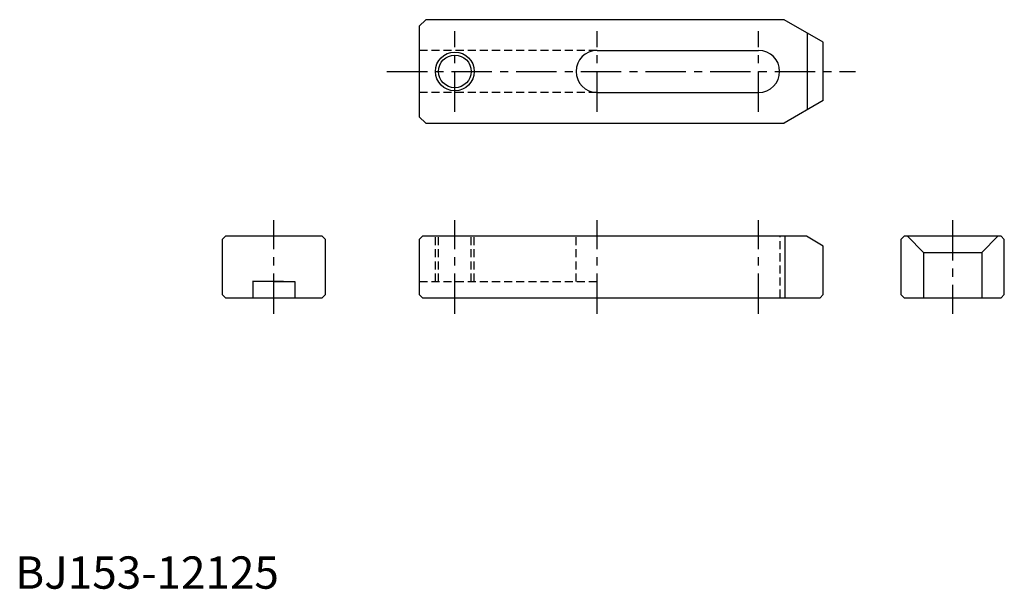
# Model space of a CAD drawing. Extents: x 1 to 306, y 0 to 176.
import ezdxf

# ---------------------------------------------------------------- set-up
doc = ezdxf.new("R2010")
doc.units = 0
doc.header["$LTSCALE"] = 10
doc.linetypes.add('CENTER', pattern=[2, 1.25, -0.25, 0.25, -0.25])
doc.linetypes.add('HIDDEN', pattern=[0.375, 0.25, -0.125])
doc.layers.get('0').update_dxf_attribs({"linetype": 'CONTINUOUS'})
for name, color, linetype in [('1', 1, 'CENTER'), ('2', 2, 'HIDDEN'), ('3', 3, 'CONTINUOUS')]:
    doc.layers.add(name, color=color, linetype=linetype)
doc.styles.add('STANDARD1', font='txt')

msp = doc.modelspace()

# ---------------------------------------------------------------- linework, layer by layer
for p, q in [((127, 176), (125, 174)), ((125, 174), (125, 146)), ((237.88, 176), (127, 176)), ((250, 169), (237.88, 176)), ((244.97, 171.9), (244.97, 148.1)), ((250, 151), (250, 169)), ((180, 166.5), (230, 166.5)), ((180, 153.5), (230, 153.5)), ((250, 151), (237.88, 144)), ((125, 146), (127, 144)), ((127, 144), (237.88, 144)), ((65, 109), (64, 108)), ((64, 108), (64, 91)), ((95, 109), (65, 109)), ((95, 109), (96, 108)), ((96, 91), (96, 108)), ((126, 109), (125, 108)), ((125, 108), (125, 91)), ((244.8, 109), (126, 109)), ((238.08, 109.18), (238.08, 90)), ((250, 106), (244.8, 109)), ((274, 108), (275, 109)), ((274, 108), (274, 91)), ((305, 109), (275, 109)), ((281, 104), (276, 109)), ((299, 104), (304, 109)), ((305, 109), (306, 108)), ((306, 91), (306, 108)), ((250, 91), (250, 106)), ((281, 104), (281, 90)), ((281, 104), (299, 104)), ((299, 104), (299, 90)), ((83, 95), (73.4, 95)), ((73.5, 95), (73.5, 90)), ((80, 95), (86.5, 95)), ((86.5, 95), (86.5, 90)), ((65, 90), (64, 91)), ((65, 90), (95, 90)), ((96, 91), (95, 90)), ((125, 91), (126, 90)), ((126, 90), (249, 90)), ((249, 90), (250, 91)), ((275, 90), (274, 91)), ((275, 90), (305, 90)), ((305, 90), (306, 91))]:
    msp.add_line(p, q)
msp.add_circle((136, 160), 5.05)
for centre, start, end in [((180, 160), 90, 270), ((230, 160), 270, 90)]:
    msp.add_arc(centre, 6.5, start, end)
at = {"layer": '1'}
for p, q in [((136, 147.52), (136, 172.46)), ((180, 147.52), (180, 172.46)), ((230, 147.52), (230, 172.46)), ((115, 160), (260, 160)), ((80, 85), (80, 114)), ((136, 85), (136, 114)), ((180, 85), (180, 114)), ((230, 85), (230, 114)), ((290, 114), (290, 85))]:
    msp.add_line(p, q, dxfattribs=at)
at = {"layer": '2'}
for p, q in [((180, 166.5), (125, 166.5)), ((180, 153.5), (125, 153.5)), ((130, 95), (130, 109)), ((130.95, 95), (130.95, 109)), ((141.05, 95), (141.05, 109)), ((142, 95), (142, 109)), ((173.5, 95), (173.5, 109)), ((236.65, 90), (236.65, 109)), ((125, 95), (180, 95))]:
    msp.add_line(p, q, dxfattribs=at)
at = {"layer": '3'}
msp.add_circle((136, 160), 6, dxfattribs=at)

# ---------------------------------------------------------------- texts
at = {"color": 3, "style": 'STANDARD1'}
msp.add_text('BJ153-12125', height=10, dxfattribs=at).set_placement((0, 0))

doc.saveas('drawing.dxf')
